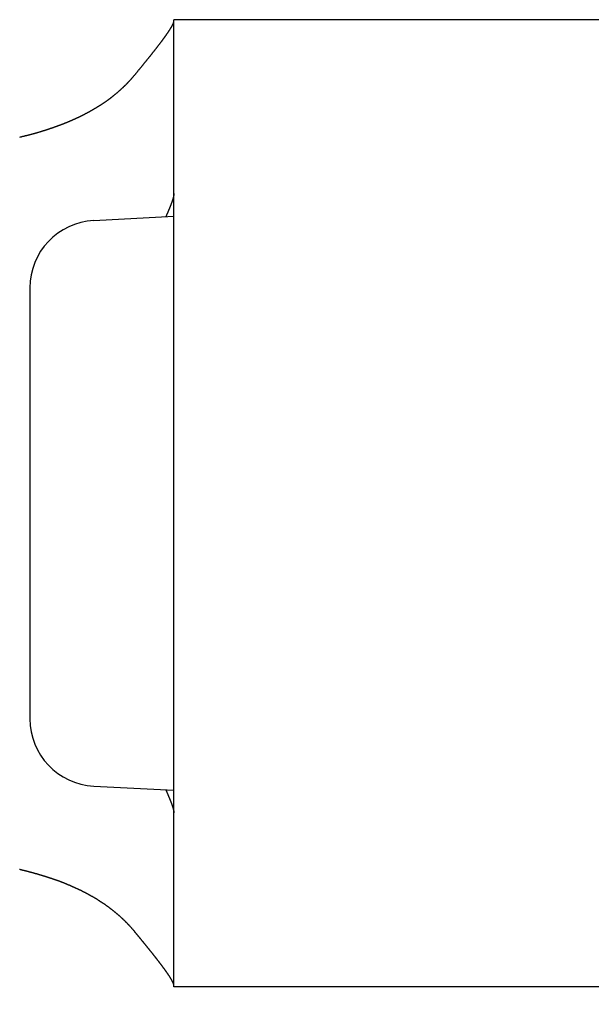
# Model space of a CAD drawing. Extents: x -810 to 2831, y -1991 to 3368.
# Drawn here: x 660 to 673, y 638 to 660 of the extents above; entities that cross this region are included whole.
import ezdxf

# ---------------------------------------------------------------- set-up
doc = ezdxf.new("R2010")
doc.units = 0
doc.header["$LTSCALE"] = 20
doc.header["$PDMODE"] = 1
doc.header["$PDSIZE"] = -2
doc.layers.get('0').update_dxf_attribs({"linetype": 'CONTINUOUS'})
doc.layers.get('DEFPOINTS').update_dxf_attribs({"linetype": 'CONTINUOUS'})
doc.layers.add('H7V', color=7, linetype='CONTINUOUS')
doc.styles.add('_______', font='txt', dxfattribs={"bigfont": 'ＭＳ ゴシック'})
doc.dimstyles.new('HIBINO', dxfattribs={"dimtxt": 64.988281, "dimasz": 50.012451, "dimexe": 40, "dimexo": 40, "dimgap": 10, "dimtad": 1, "dimblk": 'VW_EMPTYARROW', "dimblk1": 'VW_EMPTYARROW', "dimblk2": 'VW_EMPTYARROW', "dimcen": 0, "dimazin": 3, "dimtfac": 1, "dimtix": 1, "dimtmove": 0, "dimatfit": 3})

# ---------------------------------------------------------------- blocks, each defined once
blk = doc.blocks.new('VW_EMPTYARROW')
at = {"color": 0, "linetype": 'BYBLOCK'}
blk.add_line((0, 0), (-1, 0), dxfattribs=at)
at = {"color": 0, "linetype": 'CONTINUOUS', "flags": 128}
blk.add_lwpolyline([(-1, 0.26795), (0, 0), (-1, -0.26795)], dxfattribs=at)
blk = doc.blocks.new('*D18')
at = {"layer": 'DEFPOINTS', "color": 0}
for p in [(766.259, 649.328), (826.259, 649.328), (826.259, 545.48)]:
    blk.add_point(p, dxfattribs=at)
at = {"layer": 'H7V', "color": 0, "linetype": 'CONTINUOUS'}
for p, q in [((766.259, 609.328), (766.259, 505.48)), ((826.259, 609.328), (826.259, 505.48)), ((766.259, 545.48), (569.678, 545.48)), ((716.247, 545.48), (666.234, 545.48)), ((766.259, 545.48), (826.259, 545.48)), ((876.272, 545.48), (926.284, 545.48))]:
    blk.add_line(p, q, dxfattribs=at)
at = {"layer": 'H7V', "color": 0, "xscale": 50.012451171875, "yscale": 50.012451171875, "zscale": 50.012451171875}
blk.add_blockref('VW_EMPTYARROW', (766.259, 545.48), dxfattribs=at)
at = {"layer": 'H7V', "color": 0, "xscale": 50.012451171875, "yscale": 50.012451171875, "zscale": 50.012451171875, "rotation": 180}
blk.add_blockref('VW_EMPTYARROW', (826.259, 545.48), dxfattribs=at)
at = {"layer": 'H7V', "color": 0, "style": '_______'}
blk.add_text('60', height=64.9883, dxfattribs=at).set_placement((575.064, 555.48))

msp = doc.modelspace()

# ---------------------------------------------------------------- linework, layer by layer
at = {"layer": 'H7V', "color": 7, "linetype": 'CONTINUOUS'}
for p, q in [((692.559, 660.078), (663.259, 660.078)), ((663.259, 649.328), (663.259, 660.078)), ((661.481, 655.614), (663.259, 655.708)), ((660.059, 654.116), (660.059, 644.54)), ((663.259, 638.578), (663.259, 649.328)), ((661.481, 643.042), (663.259, 642.949)), ((692.559, 638.578), (663.259, 638.578))]:
    msp.add_line(p, q, dxfattribs=at)
at = {"layer": 'H7V', "color": 7, "linetype": 'CONTINUOUS', "flags": 128}
for points in [[(662.378, 658.839), (662.385, 658.847), (662.391, 658.855), (662.397, 658.862), (662.404, 658.87), (662.41, 658.877), (662.416, 658.885), (662.423, 658.893), (662.429, 658.9), (662.435, 658.908), (662.441, 658.915), (662.448, 658.923), (662.454, 658.93), (662.46, 658.938), (662.466, 658.945), (662.472, 658.953), (662.478, 658.96), (662.484, 658.967), (662.49, 658.975), (662.496, 658.982), (662.502, 658.989), (662.508, 658.997), (662.514, 659.004), (662.52, 659.011), (662.526, 659.018), (662.532, 659.026), (662.538, 659.033), (662.544, 659.04), (662.55, 659.047), (662.556, 659.054), (662.561, 659.061), (662.567, 659.068), (662.573, 659.075), (662.579, 659.082), (662.584, 659.089), (662.59, 659.096), (662.596, 659.103), (662.601, 659.11), (662.607, 659.117), (662.613, 659.124), (662.618, 659.131), (662.624, 659.138), (662.629, 659.145), (662.635, 659.151), (662.641, 659.158), (662.646, 659.165), (662.651, 659.172), (662.657, 659.178), (662.662, 659.185), (662.668, 659.192), (662.673, 659.198), (662.679, 659.205), (662.684, 659.212), (662.689, 659.218), (662.694, 659.225), (662.7, 659.231), (662.705, 659.238), (662.71, 659.244), (662.715, 659.251), (662.721, 659.257), (662.726, 659.264), (662.731, 659.27), (662.736, 659.277), (662.741, 659.283), (662.746, 659.289), (662.751, 659.296), (662.756, 659.302), (662.761, 659.308), (662.766, 659.314), (662.771, 659.32), (662.776, 659.327), (662.781, 659.333), (662.786, 659.339), (662.791, 659.345), (662.795, 659.351), (662.8, 659.356), (662.805, 659.362), (662.809, 659.368), (662.814, 659.374), (662.818, 659.38), (662.823, 659.385), (662.827, 659.391), (662.832, 659.397), (662.836, 659.402), (662.841, 659.408), (662.845, 659.413), (662.849, 659.419), (662.853, 659.424), (662.858, 659.429), (662.862, 659.435), (662.866, 659.44), (662.87, 659.445), (662.874, 659.45), (662.878, 659.455), (662.882, 659.46), (662.886, 659.466), (662.89, 659.471), (662.894, 659.476), (662.898, 659.48), (662.901, 659.485), (662.905, 659.49), (662.909, 659.495), (662.912, 659.5), (662.916, 659.504), (662.92, 659.509), (662.923, 659.514), (662.927, 659.518), (662.93, 659.523), (662.934, 659.527), (662.937, 659.532), (662.941, 659.536), (662.944, 659.541), (662.947, 659.545), (662.95, 659.549), (662.954, 659.553), (662.957, 659.558), (662.96, 659.562), (662.963, 659.566), (662.966, 659.57), (662.969, 659.574), (662.972, 659.578), (662.975, 659.582), (662.978, 659.586), (662.981, 659.59), (662.984, 659.594), (662.987, 659.597), (662.989, 659.601), (662.992, 659.605), (662.995, 659.608), (662.998, 659.612), (663, 659.616), (663.003, 659.619), (663.005, 659.623), (663.008, 659.626), (663.011, 659.63), (663.013, 659.633), (663.016, 659.637), (663.018, 659.64), (663.021, 659.644), (663.023, 659.647), (663.026, 659.65), (663.028, 659.654), (663.03, 659.657), (663.033, 659.66), (663.035, 659.663), (663.038, 659.667), (663.04, 659.67), (663.042, 659.673), (663.044, 659.676), (663.047, 659.679), (663.049, 659.682), (663.051, 659.685), (663.053, 659.688), (663.056, 659.691), (663.058, 659.694), (663.06, 659.697), (663.062, 659.7), (663.064, 659.703), (663.066, 659.706), (663.068, 659.709), (663.07, 659.712), (663.072, 659.715), (663.074, 659.717), (663.076, 659.72), (663.078, 659.723), (663.08, 659.726), (663.082, 659.728), (663.084, 659.731), (663.086, 659.734), (663.088, 659.736), (663.09, 659.739), (663.091, 659.741), (663.093, 659.744), (663.095, 659.747), (663.097, 659.749), (663.099, 659.751), (663.1, 659.754), (663.102, 659.756), (663.104, 659.759), (663.105, 659.761), (663.107, 659.763), (663.109, 659.766), (663.11, 659.768), (663.112, 659.77), (663.113, 659.773), (663.115, 659.775), (663.116, 659.777), (663.118, 659.779), (663.119, 659.781), (663.121, 659.783), (663.122, 659.785), (663.124, 659.788), (663.125, 659.79), (663.126, 659.792), (663.128, 659.794), (663.129, 659.796), (663.131, 659.798), (663.132, 659.8), (663.133, 659.802), (663.135, 659.804), (663.136, 659.806), (663.137, 659.808), (663.139, 659.809), (663.14, 659.811), (663.141, 659.813), (663.142, 659.815), (663.144, 659.817), (663.145, 659.819), (663.146, 659.821), (663.148, 659.823), (663.149, 659.825), (663.15, 659.827), (663.151, 659.829), (663.153, 659.831), (663.154, 659.832), (663.155, 659.834), (663.156, 659.836), (663.157, 659.838), (663.159, 659.84), (663.16, 659.842), (663.161, 659.844), (663.162, 659.845), (663.163, 659.847), (663.165, 659.849), (663.166, 659.851), (663.167, 659.853), (663.168, 659.854), (663.169, 659.856), (663.17, 659.858), (663.171, 659.86), (663.173, 659.861), (663.174, 659.863), (663.175, 659.865), (663.176, 659.867), (663.177, 659.868), (663.178, 659.87), (663.179, 659.872), (663.18, 659.874), (663.181, 659.875), (663.182, 659.877), (663.183, 659.879), (663.184, 659.88), (663.185, 659.882), (663.186, 659.884), (663.187, 659.885), (663.189, 659.887), (663.19, 659.889), (663.191, 659.89), (663.192, 659.892), (663.192, 659.894), (663.193, 659.895), (663.194, 659.897), (663.195, 659.898), (663.196, 659.9), (663.197, 659.902), (663.198, 659.903), (663.199, 659.905), (663.2, 659.906), (663.201, 659.908), (663.202, 659.909), (663.203, 659.911), (663.204, 659.913), (663.205, 659.914), (663.206, 659.916), (663.206, 659.917), (663.207, 659.919), (663.208, 659.92), (663.209, 659.922), (663.21, 659.923), (663.211, 659.925), (663.212, 659.926), (663.212, 659.928), (663.213, 659.929), (663.214, 659.931), (663.215, 659.932), (663.216, 659.933), (663.216, 659.935), (663.217, 659.936), (663.218, 659.938), (663.219, 659.939), (663.219, 659.941), (663.22, 659.942), (663.221, 659.943), (663.222, 659.945), (663.222, 659.946), (663.223, 659.948), (663.224, 659.949), (663.225, 659.95), (663.225, 659.952), (663.226, 659.953), (663.227, 659.954), (663.227, 659.956), (663.228, 659.957), (663.229, 659.958), (663.229, 659.96), (663.23, 659.961), (663.231, 659.962), (663.231, 659.963), (663.232, 659.965), (663.233, 659.966), (663.233, 659.967), (663.234, 659.969), (663.234, 659.97), (663.235, 659.971), (663.236, 659.972), (663.236, 659.974), (663.237, 659.975), (663.237, 659.976), (663.238, 659.977), (663.239, 659.978), (663.239, 659.98), (663.24, 659.981), (663.24, 659.982), (663.241, 659.983), (663.241, 659.984), (663.242, 659.985), (663.242, 659.987), (663.243, 659.988), (663.243, 659.989), (663.244, 659.99), (663.244, 659.991), (663.245, 659.992), (663.245, 659.993), (663.246, 659.994), (663.246, 659.996), (663.246, 659.997), (663.247, 659.998), (663.247, 659.999), (663.248, 660), (663.248, 660.001), (663.249, 660.002), (663.249, 660.003), (663.249, 660.004), (663.25, 660.005), (663.25, 660.006), (663.25, 660.007), (663.251, 660.008), (663.251, 660.009), (663.252, 660.01), (663.252, 660.011), (663.252, 660.012), (663.253, 660.013), (663.253, 660.014), (663.253, 660.015), (663.253, 660.016), (663.254, 660.017), (663.254, 660.018), (663.254, 660.019), (663.255, 660.02), (663.255, 660.021), (663.255, 660.022), (663.255, 660.023), (663.256, 660.023), (663.256, 660.024), (663.256, 660.025), (663.256, 660.026), (663.256, 660.027), (663.257, 660.028), (663.257, 660.029), (663.257, 660.03), (663.257, 660.03), (663.257, 660.031), (663.258, 660.032), (663.258, 660.033), (663.258, 660.034), (663.258, 660.034), (663.258, 660.035), (663.258, 660.036), (663.258, 660.037), (663.259, 660.038), (663.259, 660.038), (663.259, 660.039), (663.259, 660.04), (663.259, 660.041), (663.259, 660.041), (663.259, 660.042), (663.259, 660.043), (663.259, 660.044), (663.259, 660.044), (663.259, 660.045), (663.259, 660.046), (663.259, 660.046), (663.259, 660.047), (663.259, 660.048), (663.259, 660.048), (663.259, 660.048)], [(662.378, 658.839), (662.373, 658.833), (662.368, 658.827), (662.363, 658.821), (662.357, 658.814), (662.352, 658.808), (662.347, 658.802), (662.342, 658.796), (662.336, 658.79), (662.331, 658.784), (662.326, 658.778), (662.32, 658.771), (662.315, 658.765), (662.31, 658.759), (662.304, 658.753), (662.299, 658.747), (662.293, 658.741), (662.288, 658.735), (662.283, 658.729), (662.277, 658.723), (662.272, 658.717), (662.266, 658.711), (662.261, 658.705), (662.255, 658.7), (662.25, 658.694), (662.244, 658.688), (662.238, 658.682), (662.233, 658.676), (662.227, 658.67), (662.222, 658.664), (662.216, 658.659), (662.21, 658.653), (662.205, 658.647), (662.199, 658.641), (662.193, 658.635), (662.188, 658.63), (662.182, 658.624), (662.176, 658.618), (662.17, 658.612), (662.165, 658.607), (662.159, 658.601), (662.153, 658.595), (662.147, 658.59), (662.141, 658.584), (662.135, 658.578), (662.129, 658.573), (662.124, 658.567), (662.118, 658.562), (662.112, 658.556), (662.106, 658.551), (662.1, 658.545), (662.094, 658.539), (662.088, 658.534), (662.082, 658.528), (662.076, 658.523), (662.07, 658.517), (662.064, 658.512), (662.058, 658.507), (662.052, 658.501), (662.046, 658.496), (662.039, 658.49), (662.033, 658.485), (662.027, 658.479), (662.021, 658.474), (662.015, 658.469), (662.009, 658.463), (662.003, 658.458), (661.996, 658.453), (661.99, 658.448), (661.984, 658.442), (661.978, 658.437), (661.972, 658.432), (661.966, 658.427), (661.96, 658.422), (661.954, 658.417), (661.948, 658.412), (661.942, 658.407), (661.935, 658.402), (661.929, 658.397), (661.923, 658.392), (661.917, 658.387), (661.911, 658.382), (661.905, 658.377), (661.9, 658.373), (661.894, 658.368), (661.888, 658.363), (661.882, 658.358), (661.876, 658.354), (661.87, 658.349), (661.864, 658.344), (661.858, 658.34), (661.852, 658.335), (661.846, 658.331), (661.841, 658.326), (661.835, 658.322), (661.829, 658.317), (661.823, 658.313), (661.817, 658.309), (661.811, 658.304), (661.806, 658.3), (661.8, 658.296), (661.794, 658.291), (661.788, 658.287), (661.783, 658.283), (661.777, 658.279), (661.771, 658.275), (661.766, 658.271), (661.76, 658.267), (661.754, 658.262), (661.749, 658.258), (661.743, 658.254), (661.737, 658.251), (661.732, 658.247), (661.726, 658.243), (661.72, 658.239), (661.715, 658.235), (661.709, 658.231), (661.704, 658.227), (661.698, 658.224), (661.693, 658.22), (661.687, 658.216), (661.682, 658.213), (661.676, 658.209), (661.671, 658.205), (661.665, 658.202), (661.66, 658.198), (661.654, 658.195), (661.649, 658.191), (661.643, 658.188), (661.638, 658.184), (661.633, 658.181), (661.627, 658.178), (661.622, 658.174), (661.616, 658.171), (661.611, 658.168), (661.606, 658.164), (661.601, 658.161), (661.595, 658.158), (661.59, 658.155), (661.585, 658.151), (661.58, 658.148), (661.575, 658.145), (661.57, 658.142), (661.565, 658.139), (661.56, 658.136), (661.555, 658.133), (661.55, 658.13), (661.545, 658.127), (661.54, 658.123), (661.535, 658.12), (661.53, 658.118), (661.525, 658.115), (661.52, 658.112), (661.515, 658.109), (661.51, 658.106), (661.506, 658.103), (661.501, 658.1), (661.496, 658.097), (661.491, 658.094), (661.487, 658.092), (661.482, 658.089), (661.477, 658.086), (661.473, 658.083), (661.468, 658.081), (661.463, 658.078), (661.459, 658.075), (661.454, 658.073), (661.45, 658.07), (661.445, 658.067), (661.441, 658.065), (661.437, 658.062), (661.432, 658.06), (661.428, 658.057), (661.423, 658.055), (661.419, 658.052), (661.415, 658.05), (661.41, 658.047), (661.406, 658.045), (661.402, 658.042), (661.398, 658.04), (661.394, 658.038), (661.389, 658.035), (661.385, 658.033), (661.381, 658.031), (661.377, 658.028), (661.373, 658.026), (661.369, 658.024), (661.365, 658.022), (661.361, 658.02), (661.357, 658.017), (661.353, 658.015), (661.349, 658.013), (661.345, 658.011), (661.341, 658.009), (661.337, 658.007), (661.334, 658.005), (661.33, 658.003), (661.326, 658.001), (661.322, 657.998), (661.318, 657.996), (661.314, 657.994), (661.31, 657.992), (661.306, 657.99), (661.302, 657.988), (661.298, 657.986), (661.294, 657.984), (661.29, 657.982), (661.286, 657.98), (661.282, 657.978), (661.278, 657.976), (661.274, 657.974), (661.271, 657.972), (661.267, 657.97), (661.263, 657.968), (661.259, 657.965), (661.255, 657.963), (661.251, 657.961), (661.247, 657.959), (661.243, 657.957), (661.239, 657.955), (661.235, 657.953), (661.231, 657.951), (661.227, 657.949), (661.223, 657.947), (661.219, 657.945), (661.215, 657.943), (661.21, 657.941), (661.206, 657.939), (661.202, 657.937), (661.198, 657.935), (661.194, 657.933), (661.19, 657.931), (661.186, 657.929), (661.182, 657.927), (661.178, 657.925), (661.174, 657.923), (661.17, 657.921), (661.166, 657.919), (661.162, 657.917), (661.158, 657.915), (661.154, 657.913), (661.149, 657.911), (661.145, 657.909), (661.141, 657.907), (661.137, 657.906), (661.133, 657.904), (661.129, 657.902), (661.125, 657.9), (661.121, 657.898), (661.116, 657.896), (661.112, 657.894), (661.108, 657.892), (661.104, 657.89), (661.1, 657.888), (661.096, 657.886), (661.092, 657.884), (661.087, 657.882), (661.083, 657.88), (661.079, 657.878), (661.075, 657.876), (661.071, 657.875), (661.067, 657.873), (661.062, 657.871), (661.058, 657.869), (661.054, 657.867), (661.05, 657.865), (661.046, 657.863), (661.041, 657.861), (661.037, 657.859), (661.033, 657.857), (661.029, 657.856), (661.024, 657.854), (661.02, 657.852), (661.016, 657.85), (661.012, 657.848), (661.007, 657.846), (661.003, 657.844), (660.999, 657.842), (660.995, 657.841), (660.99, 657.839), (660.986, 657.837), (660.982, 657.835), (660.978, 657.833), (660.973, 657.831), (660.969, 657.829), (660.965, 657.827), (660.96, 657.826), (660.956, 657.824), (660.952, 657.822), (660.947, 657.82), (660.943, 657.818), (660.939, 657.816), (660.934, 657.815), (660.93, 657.813), (660.926, 657.811), (660.921, 657.809), (660.917, 657.807), (660.913, 657.806), (660.908, 657.804), (660.904, 657.802), (660.9, 657.8), (660.895, 657.798), (660.891, 657.796), (660.887, 657.795), (660.882, 657.793), (660.878, 657.791), (660.873, 657.789), (660.869, 657.787), (660.865, 657.786), (660.86, 657.784), (660.856, 657.782), (660.851, 657.78), (660.847, 657.779), (660.843, 657.777), (660.838, 657.775), (660.834, 657.773), (660.829, 657.771), (660.825, 657.77), (660.82, 657.768), (660.816, 657.766), (660.812, 657.764), (660.807, 657.763), (660.803, 657.761), (660.798, 657.759), (660.793, 657.757), (660.789, 657.756), (660.784, 657.754), (660.779, 657.752), (660.775, 657.75), (660.77, 657.748), (660.765, 657.746), (660.76, 657.745), (660.755, 657.743), (660.75, 657.741), (660.745, 657.739), (660.74, 657.737), (660.735, 657.735), (660.73, 657.733), (660.725, 657.731), (660.72, 657.729), (660.714, 657.727), (660.709, 657.725), (660.704, 657.723), (660.698, 657.722), (660.693, 657.72), (660.688, 657.718), (660.682, 657.716), (660.677, 657.714), (660.671, 657.712), (660.665, 657.709), (660.66, 657.707), (660.654, 657.705), (660.648, 657.703), (660.643, 657.701), (660.637, 657.699), (660.631, 657.697), (660.625, 657.695), (660.619, 657.693), (660.613, 657.691), (660.607, 657.689), (660.601, 657.687), (660.595, 657.684), (660.589, 657.682), (660.583, 657.68), (660.577, 657.678), (660.57, 657.676), (660.564, 657.674), (660.558, 657.671), (660.552, 657.669), (660.545, 657.667), (660.539, 657.665), (660.532, 657.663), (660.526, 657.66), (660.519, 657.658), (660.513, 657.656), (660.506, 657.653), (660.499, 657.651), (660.493, 657.649), (660.486, 657.647), (660.479, 657.644), (660.472, 657.642), (660.465, 657.64), (660.458, 657.637), (660.451, 657.635), (660.444, 657.633), (660.437, 657.63), (660.43, 657.628), (660.423, 657.626), (660.416, 657.623), (660.409, 657.621), (660.401, 657.618), (660.394, 657.616), (660.387, 657.614), (660.379, 657.611), (660.372, 657.609), (660.364, 657.607), (660.357, 657.604), (660.349, 657.602), (660.341, 657.599), (660.334, 657.597), (660.326, 657.595), (660.318, 657.592), (660.31, 657.59), (660.302, 657.587), (660.294, 657.585), (660.286, 657.583), (660.278, 657.58), (660.27, 657.578), (660.262, 657.575), (660.253, 657.573), (660.245, 657.571), (660.237, 657.568), (660.228, 657.566), (660.22, 657.563), (660.211, 657.561), (660.203, 657.558), (660.194, 657.556), (660.186, 657.554), (660.177, 657.551), (660.168, 657.549), (660.159, 657.546), (660.151, 657.544), (660.142, 657.542), (660.133, 657.539), (660.124, 657.537), (660.115, 657.534), (660.106, 657.532), (660.097, 657.529), (660.087, 657.527), (660.078, 657.524), (660.069, 657.522), (660.06, 657.52), (660.05, 657.517), (660.041, 657.515), (660.031, 657.512), (660.022, 657.51), (660.012, 657.507), (660.002, 657.505), (659.993, 657.502), (659.983, 657.5), (659.973, 657.497), (659.963, 657.495), (659.954, 657.493), (659.944, 657.49), (659.934, 657.488), (659.924, 657.485), (659.914, 657.483), (659.903, 657.48), (659.893, 657.478), (659.883, 657.475), (659.873, 657.473), (659.863, 657.47), (659.852, 657.468), (659.842, 657.465), (659.832, 657.463)], [(663.259, 656.211), (663.259, 656.21), (663.259, 656.209), (663.259, 656.208), (663.259, 656.206), (663.259, 656.205), (663.259, 656.204), (663.259, 656.203), (663.259, 656.201), (663.259, 656.2), (663.259, 656.199), (663.259, 656.197), (663.259, 656.196), (663.259, 656.195), (663.258, 656.193), (663.258, 656.192), (663.258, 656.19), (663.258, 656.189), (663.258, 656.188), (663.258, 656.186), (663.257, 656.185), (663.257, 656.183), (663.257, 656.182), (663.257, 656.18), (663.257, 656.179), (663.256, 656.177), (663.256, 656.176), (663.256, 656.174), (663.256, 656.173), (663.255, 656.171), (663.255, 656.169), (663.255, 656.168), (663.254, 656.166), (663.254, 656.164), (663.254, 656.163), (663.254, 656.161), (663.253, 656.159), (663.253, 656.158), (663.252, 656.156), (663.252, 656.154), (663.252, 656.153), (663.251, 656.151), (663.251, 656.149), (663.251, 656.147), (663.25, 656.145), (663.25, 656.144), (663.249, 656.142), (663.249, 656.14), (663.248, 656.138), (663.248, 656.136), (663.247, 656.134), (663.247, 656.133), (663.246, 656.131), (663.246, 656.129), (663.245, 656.127), (663.245, 656.125), (663.244, 656.123), (663.244, 656.121), (663.243, 656.119), (663.243, 656.117), (663.242, 656.115), (663.242, 656.113), (663.241, 656.111), (663.24, 656.109), (663.24, 656.107), (663.239, 656.105), (663.239, 656.102), (663.238, 656.1), (663.237, 656.098), (663.237, 656.096), (663.236, 656.094), (663.235, 656.092), (663.235, 656.09), (663.234, 656.088), (663.233, 656.086), (663.233, 656.084), (663.232, 656.081), (663.231, 656.079), (663.231, 656.077), (663.23, 656.075), (663.229, 656.073), (663.229, 656.071), (663.228, 656.069), (663.227, 656.067), (663.227, 656.065), (663.226, 656.062), (663.225, 656.06), (663.225, 656.058), (663.224, 656.056), (663.223, 656.054), (663.222, 656.052), (663.222, 656.05), (663.221, 656.048), (663.22, 656.045), (663.22, 656.043), (663.219, 656.041), (663.218, 656.039), (663.217, 656.037), (663.217, 656.035), (663.216, 656.033), (663.215, 656.03), (663.214, 656.028), (663.214, 656.026), (663.213, 656.024), (663.212, 656.022), (663.211, 656.02), (663.21, 656.017), (663.21, 656.015), (663.209, 656.013), (663.208, 656.011), (663.207, 656.009), (663.207, 656.007), (663.206, 656.004), (663.205, 656.002), (663.204, 656), (663.203, 655.998), (663.202, 655.996), (663.202, 655.993), (663.201, 655.991), (663.2, 655.989), (663.199, 655.987), (663.198, 655.985), (663.197, 655.982), (663.197, 655.98), (663.196, 655.978), (663.195, 655.976), (663.194, 655.974), (663.193, 655.971), (663.192, 655.969), (663.191, 655.967), (663.191, 655.965), (663.19, 655.963), (663.189, 655.96), (663.188, 655.958), (663.187, 655.956), (663.186, 655.954), (663.185, 655.952), (663.185, 655.95), (663.184, 655.948), (663.183, 655.945), (663.182, 655.943), (663.181, 655.941), (663.18, 655.939), (663.179, 655.937), (663.179, 655.935), (663.178, 655.933), (663.177, 655.931), (663.176, 655.929), (663.175, 655.927), (663.175, 655.925), (663.174, 655.923), (663.173, 655.921), (663.172, 655.919), (663.171, 655.917), (663.17, 655.915), (663.17, 655.913), (663.169, 655.911), (663.168, 655.909), (663.167, 655.907), (663.166, 655.905), (663.166, 655.903), (663.165, 655.901), (663.164, 655.899), (663.163, 655.897), (663.162, 655.895), (663.162, 655.893), (663.161, 655.891), (663.16, 655.889), (663.159, 655.887), (663.159, 655.885), (663.158, 655.884), (663.157, 655.882), (663.156, 655.88), (663.156, 655.878), (663.155, 655.876), (663.154, 655.874), (663.153, 655.873), (663.153, 655.871), (663.152, 655.869), (663.151, 655.867), (663.15, 655.865), (663.15, 655.864), (663.149, 655.862), (663.148, 655.86), (663.147, 655.858), (663.147, 655.856), (663.146, 655.855), (663.145, 655.853), (663.144, 655.851), (663.144, 655.85), (663.143, 655.848), (663.142, 655.846), (663.142, 655.844), (663.141, 655.843), (663.14, 655.841), (663.139, 655.839), (663.139, 655.838), (663.138, 655.836), (663.137, 655.835), (663.137, 655.833), (663.136, 655.831), (663.135, 655.83), (663.135, 655.828), (663.134, 655.826), (663.133, 655.825), (663.133, 655.823), (663.132, 655.822), (663.131, 655.82), (663.131, 655.819), (663.13, 655.817), (663.129, 655.816), (663.129, 655.814), (663.128, 655.813), (663.127, 655.811), (663.127, 655.81), (663.126, 655.808), (663.125, 655.807), (663.125, 655.805), (663.124, 655.804), (663.124, 655.802), (663.123, 655.801), (663.122, 655.8), (663.122, 655.798), (663.121, 655.797), (663.121, 655.795), (663.12, 655.794), (663.119, 655.793), (663.119, 655.791), (663.118, 655.79), (663.118, 655.789), (663.117, 655.787), (663.117, 655.786), (663.116, 655.785), (663.115, 655.783), (663.115, 655.782), (663.114, 655.781), (663.114, 655.779), (663.113, 655.778), (663.113, 655.777), (663.112, 655.776), (663.112, 655.774), (663.111, 655.773), (663.111, 655.772), (663.11, 655.771), (663.109, 655.77), (663.109, 655.768), (663.108, 655.767), (663.108, 655.766), (663.107, 655.765), (663.107, 655.764), (663.106, 655.763), (663.106, 655.762), (663.105, 655.76), (663.105, 655.759), (663.105, 655.758), (663.104, 655.757), (663.104, 655.756), (663.103, 655.755), (663.103, 655.754), (663.102, 655.753), (663.102, 655.752), (663.101, 655.751), (663.101, 655.75), (663.1, 655.749), (663.1, 655.748), (663.1, 655.747), (663.099, 655.746), (663.099, 655.745), (663.098, 655.744), (663.098, 655.743), (663.097, 655.742), (663.097, 655.741), (663.097, 655.741), (663.096, 655.74), (663.096, 655.739), (663.096, 655.738), (663.095, 655.737), (663.095, 655.736), (663.095, 655.736), (663.094, 655.735), (663.094, 655.734), (663.093, 655.733), (663.093, 655.733), (663.093, 655.732), (663.093, 655.731), (663.092, 655.73), (663.092, 655.73), (663.092, 655.729), (663.091, 655.728), (663.091, 655.728), (663.091, 655.727), (663.09, 655.726), (663.09, 655.726), (663.09, 655.725), (663.09, 655.725), (663.089, 655.724), (663.089, 655.723), (663.089, 655.723), (663.089, 655.722), (663.088, 655.722), (663.088, 655.721), (663.088, 655.721), (663.088, 655.72), (663.088, 655.72), (663.087, 655.719), (663.087, 655.719), (663.087, 655.719), (663.087, 655.718), (663.087, 655.718), (663.086, 655.717), (663.086, 655.717), (663.086, 655.717), (663.086, 655.716), (663.086, 655.716), (663.086, 655.716), (663.086, 655.715), (663.085, 655.715), (663.085, 655.715), (663.085, 655.714), (663.085, 655.714), (663.085, 655.714), (663.085, 655.714), (663.085, 655.713), (663.085, 655.713), (663.084, 655.713), (663.084, 655.713), (663.084, 655.712), (663.084, 655.712), (663.084, 655.712), (663.084, 655.712), (663.084, 655.711), (663.084, 655.711), (663.084, 655.711), (663.084, 655.711), (663.083, 655.71), (663.083, 655.71), (663.083, 655.71), (663.083, 655.71), (663.083, 655.709), (663.083, 655.709), (663.083, 655.709), (663.083, 655.709), (663.083, 655.708), (663.082, 655.708), (663.082, 655.708), (663.082, 655.708), (663.082, 655.707), (663.082, 655.707), (663.082, 655.707), (663.082, 655.707), (663.082, 655.707), (663.082, 655.706), (663.081, 655.706), (663.081, 655.706), (663.081, 655.706), (663.081, 655.705), (663.081, 655.705), (663.081, 655.705), (663.081, 655.705), (663.081, 655.704), (663.081, 655.704), (663.08, 655.704), (663.08, 655.704), (663.08, 655.703), (663.08, 655.703), (663.08, 655.703), (663.08, 655.703), (663.08, 655.702), (663.08, 655.702), (663.08, 655.702), (663.079, 655.702), (663.079, 655.701), (663.079, 655.701), (663.079, 655.701), (663.079, 655.701), (663.079, 655.7), (663.079, 655.7), (663.079, 655.7), (663.079, 655.7), (663.078, 655.699), (663.078, 655.699), (663.078, 655.699), (663.078, 655.699), (663.078, 655.698), (663.078, 655.698), (663.078, 655.698)], [(663.078, 642.958), (663.079, 642.956), (663.08, 642.954), (663.081, 642.952), (663.082, 642.949), (663.083, 642.947), (663.084, 642.945), (663.085, 642.943), (663.086, 642.941), (663.087, 642.939), (663.088, 642.937), (663.088, 642.934), (663.089, 642.932), (663.09, 642.93), (663.091, 642.928), (663.092, 642.926), (663.093, 642.924), (663.094, 642.922), (663.095, 642.919), (663.096, 642.917), (663.097, 642.915), (663.098, 642.913), (663.099, 642.911), (663.1, 642.909), (663.101, 642.907), (663.101, 642.905), (663.102, 642.903), (663.103, 642.901), (663.104, 642.899), (663.105, 642.896), (663.106, 642.894), (663.107, 642.892), (663.108, 642.89), (663.109, 642.888), (663.11, 642.886), (663.111, 642.884), (663.111, 642.882), (663.112, 642.88), (663.113, 642.878), (663.114, 642.876), (663.115, 642.874), (663.116, 642.872), (663.117, 642.87), (663.118, 642.868), (663.118, 642.866), (663.119, 642.864), (663.12, 642.862), (663.121, 642.86), (663.122, 642.858), (663.123, 642.856), (663.124, 642.854), (663.124, 642.852), (663.125, 642.85), (663.126, 642.848), (663.127, 642.846), (663.128, 642.844), (663.129, 642.842), (663.129, 642.84), (663.13, 642.838), (663.131, 642.836), (663.132, 642.834), (663.133, 642.832), (663.134, 642.83), (663.134, 642.828), (663.135, 642.827), (663.136, 642.825), (663.137, 642.823), (663.138, 642.821), (663.139, 642.819), (663.139, 642.817), (663.14, 642.815), (663.141, 642.813), (663.142, 642.811), (663.143, 642.809), (663.143, 642.808), (663.144, 642.806), (663.145, 642.804), (663.146, 642.802), (663.146, 642.8), (663.147, 642.798), (663.148, 642.796), (663.149, 642.795), (663.15, 642.793), (663.15, 642.791), (663.151, 642.789), (663.152, 642.787), (663.153, 642.786), (663.153, 642.784), (663.154, 642.782), (663.155, 642.78), (663.156, 642.778), (663.156, 642.777), (663.157, 642.775), (663.158, 642.773), (663.158, 642.771), (663.159, 642.77), (663.16, 642.768), (663.161, 642.766), (663.161, 642.764), (663.162, 642.763), (663.163, 642.761), (663.163, 642.759), (663.164, 642.757), (663.165, 642.756), (663.166, 642.754), (663.166, 642.752), (663.167, 642.751), (663.168, 642.749), (663.168, 642.747), (663.169, 642.746), (663.17, 642.744), (663.17, 642.742), (663.171, 642.741), (663.172, 642.739), (663.172, 642.737), (663.173, 642.736), (663.174, 642.734), (663.174, 642.732), (663.175, 642.731), (663.176, 642.729), (663.176, 642.727), (663.177, 642.726), (663.178, 642.724), (663.178, 642.723), (663.179, 642.721), (663.179, 642.719), (663.18, 642.718), (663.181, 642.716), (663.181, 642.715), (663.182, 642.713), (663.183, 642.712), (663.183, 642.71), (663.184, 642.709), (663.184, 642.707), (663.185, 642.705), (663.186, 642.704), (663.186, 642.702), (663.187, 642.701), (663.187, 642.699), (663.188, 642.698), (663.189, 642.696), (663.189, 642.695), (663.19, 642.693), (663.19, 642.692), (663.191, 642.69), (663.191, 642.689), (663.192, 642.687), (663.193, 642.686), (663.193, 642.684), (663.194, 642.683), (663.194, 642.681), (663.195, 642.68), (663.195, 642.679), (663.196, 642.677), (663.197, 642.676), (663.197, 642.674), (663.198, 642.673), (663.198, 642.671), (663.199, 642.67), (663.199, 642.669), (663.2, 642.667), (663.2, 642.666), (663.201, 642.664), (663.201, 642.663), (663.202, 642.661), (663.202, 642.66), (663.203, 642.659), (663.203, 642.657), (663.204, 642.656), (663.204, 642.655), (663.205, 642.653), (663.205, 642.652), (663.206, 642.65), (663.206, 642.649), (663.207, 642.648), (663.207, 642.646), (663.208, 642.645), (663.208, 642.644), (663.209, 642.642), (663.209, 642.641), (663.21, 642.64), (663.21, 642.638), (663.211, 642.637), (663.211, 642.636), (663.212, 642.635), (663.212, 642.633), (663.213, 642.632), (663.213, 642.631), (663.214, 642.629), (663.214, 642.628), (663.215, 642.627), (663.215, 642.626), (663.215, 642.624), (663.216, 642.623), (663.216, 642.622), (663.217, 642.621), (663.217, 642.619), (663.218, 642.618), (663.218, 642.617), (663.219, 642.616), (663.219, 642.614), (663.219, 642.613), (663.22, 642.612), (663.22, 642.611), (663.221, 642.609), (663.221, 642.608), (663.221, 642.607), (663.222, 642.606), (663.222, 642.605), (663.223, 642.603), (663.223, 642.602), (663.224, 642.601), (663.224, 642.6), (663.224, 642.599), (663.225, 642.597), (663.225, 642.596), (663.226, 642.595), (663.226, 642.594), (663.226, 642.593), (663.227, 642.591), (663.227, 642.59), (663.227, 642.589), (663.228, 642.588), (663.228, 642.587), (663.229, 642.586), (663.229, 642.585), (663.229, 642.583), (663.23, 642.582), (663.23, 642.581), (663.23, 642.58), (663.231, 642.579), (663.231, 642.578), (663.232, 642.577), (663.232, 642.575), (663.232, 642.574), (663.233, 642.573), (663.233, 642.572), (663.233, 642.571), (663.234, 642.57), (663.234, 642.569), (663.234, 642.568), (663.235, 642.567), (663.235, 642.565), (663.235, 642.564), (663.236, 642.563), (663.236, 642.562), (663.236, 642.561), (663.237, 642.56), (663.237, 642.559), (663.237, 642.558), (663.238, 642.557), (663.238, 642.556), (663.238, 642.555), (663.239, 642.554), (663.239, 642.553), (663.239, 642.551), (663.24, 642.55), (663.24, 642.549), (663.24, 642.548), (663.24, 642.547), (663.241, 642.546), (663.241, 642.545), (663.241, 642.544), (663.242, 642.543), (663.242, 642.542), (663.242, 642.541), (663.242, 642.54), (663.243, 642.539), (663.243, 642.538), (663.243, 642.537), (663.244, 642.536), (663.244, 642.535), (663.244, 642.534), (663.244, 642.533), (663.245, 642.532), (663.245, 642.531), (663.245, 642.53), (663.245, 642.529), (663.246, 642.528), (663.246, 642.527), (663.246, 642.526), (663.246, 642.525), (663.247, 642.524), (663.247, 642.523), (663.247, 642.522), (663.247, 642.522), (663.248, 642.521), (663.248, 642.52), (663.248, 642.519), (663.248, 642.518), (663.249, 642.517), (663.249, 642.516), (663.249, 642.515), (663.249, 642.514), (663.249, 642.513), (663.25, 642.512), (663.25, 642.511), (663.25, 642.51), (663.25, 642.51), (663.251, 642.509), (663.251, 642.508), (663.251, 642.507), (663.251, 642.506), (663.251, 642.505), (663.252, 642.504), (663.252, 642.503), (663.252, 642.502), (663.252, 642.502), (663.252, 642.501), (663.252, 642.5), (663.253, 642.499), (663.253, 642.498), (663.253, 642.497), (663.253, 642.496), (663.253, 642.496), (663.254, 642.495), (663.254, 642.494), (663.254, 642.493), (663.254, 642.492), (663.254, 642.491), (663.254, 642.491), (663.254, 642.49), (663.255, 642.489), (663.255, 642.488), (663.255, 642.487), (663.255, 642.486), (663.255, 642.486), (663.255, 642.485), (663.256, 642.484), (663.256, 642.483), (663.256, 642.482), (663.256, 642.482), (663.256, 642.481), (663.256, 642.48), (663.256, 642.479), (663.256, 642.479), (663.257, 642.478), (663.257, 642.477), (663.257, 642.476), (663.257, 642.475), (663.257, 642.475), (663.257, 642.474), (663.257, 642.473), (663.257, 642.472), (663.257, 642.472), (663.258, 642.471), (663.258, 642.47), (663.258, 642.47), (663.258, 642.469), (663.258, 642.468), (663.258, 642.467), (663.258, 642.467), (663.258, 642.466), (663.258, 642.465), (663.258, 642.465), (663.258, 642.464), (663.258, 642.463), (663.258, 642.462), (663.259, 642.462), (663.259, 642.461), (663.259, 642.46), (663.259, 642.46), (663.259, 642.459), (663.259, 642.458), (663.259, 642.458), (663.259, 642.457), (663.259, 642.456), (663.259, 642.456), (663.259, 642.455), (663.259, 642.454), (663.259, 642.454), (663.259, 642.453), (663.259, 642.452), (663.259, 642.452), (663.259, 642.451), (663.259, 642.451), (663.259, 642.45), (663.259, 642.449), (663.259, 642.449), (663.259, 642.448), (663.259, 642.448), (663.259, 642.447), (663.259, 642.446), (663.259, 642.446), (663.259, 642.445), (663.259, 642.445)], [(659.831, 641.194), (659.836, 641.192), (659.841, 641.191), (659.846, 641.19), (659.852, 641.189), (659.857, 641.187), (659.862, 641.186), (659.867, 641.185), (659.872, 641.184), (659.877, 641.182), (659.882, 641.181), (659.888, 641.18), (659.893, 641.179), (659.898, 641.177), (659.903, 641.176), (659.908, 641.175), (659.913, 641.174), (659.918, 641.172), (659.923, 641.171), (659.929, 641.17), (659.934, 641.169), (659.939, 641.167), (659.944, 641.166), (659.949, 641.165), (659.954, 641.163), (659.959, 641.162), (659.964, 641.161), (659.969, 641.16), (659.974, 641.158), (659.98, 641.157), (659.985, 641.156), (659.99, 641.154), (659.995, 641.153), (660, 641.152), (660.005, 641.15), (660.01, 641.149), (660.015, 641.148), (660.02, 641.146), (660.025, 641.145), (660.03, 641.144), (660.035, 641.143), (660.04, 641.141), (660.045, 641.14), (660.05, 641.139), (660.055, 641.137), (660.06, 641.136), (660.066, 641.135), (660.071, 641.133), (660.076, 641.132), (660.081, 641.13), (660.086, 641.129), (660.091, 641.128), (660.096, 641.126), (660.101, 641.125), (660.106, 641.124), (660.111, 641.122), (660.116, 641.121), (660.121, 641.12), (660.126, 641.118), (660.131, 641.117), (660.136, 641.115), (660.141, 641.114), (660.146, 641.113), (660.151, 641.111), (660.156, 641.11), (660.161, 641.109), (660.166, 641.107), (660.171, 641.106), (660.176, 641.104), (660.18, 641.103), (660.185, 641.102), (660.19, 641.1), (660.195, 641.099), (660.2, 641.097), (660.205, 641.096), (660.21, 641.095), (660.215, 641.093), (660.22, 641.092), (660.225, 641.09), (660.23, 641.089), (660.235, 641.087), (660.24, 641.086), (660.246, 641.084), (660.251, 641.083), (660.256, 641.081), (660.261, 641.08), (660.267, 641.078), (660.272, 641.076), (660.277, 641.075), (660.283, 641.073), (660.288, 641.072), (660.294, 641.07), (660.299, 641.068), (660.305, 641.067), (660.31, 641.065), (660.316, 641.063), (660.321, 641.062), (660.327, 641.06), (660.333, 641.058), (660.338, 641.056), (660.344, 641.054), (660.35, 641.053), (660.356, 641.051), (660.361, 641.049), (660.367, 641.047), (660.373, 641.045), (660.379, 641.044), (660.385, 641.042), (660.391, 641.04), (660.397, 641.038), (660.403, 641.036), (660.409, 641.034), (660.415, 641.032), (660.422, 641.03), (660.428, 641.028), (660.434, 641.026), (660.44, 641.024), (660.447, 641.022), (660.453, 641.02), (660.459, 641.018), (660.466, 641.016), (660.472, 641.014), (660.479, 641.012), (660.485, 641.009), (660.492, 641.007), (660.498, 641.005), (660.505, 641.003), (660.511, 641.001), (660.518, 640.999), (660.525, 640.996), (660.531, 640.994), (660.538, 640.992), (660.545, 640.99), (660.552, 640.987), (660.559, 640.985), (660.565, 640.983), (660.572, 640.981), (660.579, 640.978), (660.586, 640.976), (660.593, 640.974), (660.6, 640.971), (660.607, 640.969), (660.614, 640.966), (660.621, 640.964), (660.629, 640.961), (660.636, 640.959), (660.643, 640.956), (660.65, 640.954), (660.657, 640.951), (660.664, 640.949), (660.672, 640.946), (660.679, 640.944), (660.686, 640.941), (660.693, 640.938), (660.701, 640.936), (660.708, 640.933), (660.715, 640.93), (660.723, 640.927), (660.73, 640.925), (660.738, 640.922), (660.745, 640.919), (660.752, 640.916), (660.76, 640.913), (660.767, 640.91), (660.775, 640.907), (660.782, 640.905), (660.79, 640.902), (660.798, 640.899), (660.805, 640.896), (660.813, 640.893), (660.82, 640.889), (660.828, 640.886), (660.836, 640.883), (660.843, 640.88), (660.851, 640.877), (660.859, 640.874), (660.867, 640.871), (660.874, 640.867), (660.882, 640.864), (660.89, 640.861), (660.898, 640.858), (660.906, 640.854), (660.913, 640.851), (660.921, 640.848), (660.929, 640.844), (660.937, 640.841), (660.945, 640.838), (660.953, 640.834), (660.961, 640.831), (660.969, 640.827), (660.977, 640.824), (660.985, 640.82), (660.993, 640.817), (661.001, 640.813), (661.009, 640.809), (661.017, 640.806), (661.026, 640.802), (661.034, 640.799), (661.042, 640.795), (661.05, 640.791), (661.058, 640.787), (661.067, 640.784), (661.075, 640.78), (661.083, 640.776), (661.091, 640.772), (661.1, 640.768), (661.108, 640.765), (661.116, 640.761), (661.124, 640.757), (661.132, 640.753), (661.141, 640.749), (661.149, 640.745), (661.157, 640.741), (661.165, 640.737), (661.173, 640.734), (661.181, 640.73), (661.189, 640.726), (661.197, 640.722), (661.206, 640.718), (661.214, 640.714), (661.222, 640.71), (661.23, 640.706), (661.238, 640.702), (661.246, 640.698), (661.253, 640.694), (661.261, 640.689), (661.269, 640.685), (661.277, 640.681), (661.285, 640.677), (661.293, 640.673), (661.301, 640.669), (661.309, 640.665), (661.317, 640.661), (661.324, 640.657), (661.332, 640.652), (661.34, 640.648), (661.348, 640.644), (661.355, 640.64), (661.363, 640.636), (661.371, 640.631), (661.379, 640.627), (661.386, 640.623), (661.394, 640.619), (661.402, 640.614), (661.409, 640.61), (661.417, 640.606), (661.424, 640.601), (661.432, 640.597), (661.44, 640.593), (661.447, 640.588), (661.455, 640.584), (661.462, 640.58), (661.47, 640.575), (661.477, 640.571), (661.485, 640.566), (661.492, 640.562), (661.5, 640.558), (661.507, 640.553), (661.514, 640.549), (661.522, 640.544), (661.529, 640.54), (661.537, 640.535), (661.544, 640.531), (661.551, 640.526), (661.559, 640.522), (661.566, 640.517), (661.573, 640.513), (661.58, 640.508), (661.588, 640.504), (661.595, 640.499), (661.602, 640.494), (661.609, 640.49), (661.616, 640.485), (661.624, 640.48), (661.631, 640.476), (661.638, 640.471), (661.645, 640.466), (661.652, 640.462), (661.659, 640.457), (661.666, 640.452), (661.673, 640.448), (661.68, 640.443), (661.687, 640.438), (661.694, 640.433), (661.701, 640.429), (661.708, 640.424), (661.715, 640.419), (661.722, 640.414), (661.729, 640.409), (661.736, 640.405), (661.743, 640.4), (661.75, 640.395), (661.757, 640.39), (661.764, 640.385), (661.771, 640.38), (661.777, 640.375), (661.784, 640.37), (661.791, 640.365), (661.798, 640.36), (661.805, 640.355), (661.811, 640.35), (661.818, 640.345), (661.825, 640.34), (661.831, 640.335), (661.838, 640.33), (661.845, 640.325), (661.851, 640.32), (661.858, 640.315), (661.865, 640.31), (661.871, 640.305), (661.878, 640.3), (661.884, 640.295), (661.891, 640.289), (661.898, 640.284), (661.904, 640.279), (661.911, 640.274), (661.917, 640.269), (661.924, 640.264), (661.93, 640.258), (661.936, 640.253), (661.943, 640.248), (661.949, 640.243), (661.956, 640.237), (661.962, 640.232), (661.968, 640.227), (661.975, 640.221), (661.981, 640.216), (661.987, 640.211), (661.994, 640.205), (662, 640.2), (662.006, 640.195), (662.013, 640.189), (662.019, 640.184), (662.025, 640.178), (662.031, 640.173), (662.037, 640.168), (662.044, 640.162), (662.05, 640.157), (662.056, 640.151), (662.062, 640.146), (662.068, 640.14), (662.074, 640.135), (662.08, 640.129), (662.086, 640.124), (662.092, 640.118), (662.098, 640.112), (662.104, 640.107), (662.11, 640.101), (662.116, 640.096), (662.122, 640.09), (662.128, 640.084), (662.134, 640.079), (662.14, 640.073), (662.146, 640.067), (662.152, 640.062), (662.158, 640.056), (662.164, 640.05), (662.169, 640.044), (662.175, 640.039), (662.181, 640.033), (662.187, 640.027), (662.193, 640.021), (662.198, 640.016), (662.204, 640.01), (662.21, 640.004), (662.215, 639.998), (662.221, 639.992), (662.227, 639.986), (662.232, 639.981), (662.238, 639.975), (662.244, 639.969), (662.249, 639.963), (662.255, 639.957), (662.26, 639.951), (662.266, 639.945), (662.271, 639.939), (662.277, 639.933), (662.282, 639.927), (662.288, 639.921), (662.293, 639.915), (662.299, 639.909), (662.304, 639.903), (662.31, 639.897), (662.315, 639.891), (662.32, 639.885), (662.326, 639.879), (662.331, 639.873), (662.336, 639.867), (662.342, 639.86), (662.347, 639.854), (662.352, 639.848), (662.357, 639.842), (662.363, 639.836), (662.368, 639.83), (662.373, 639.823), (662.378, 639.817), (662.378, 639.817)], [(663.259, 638.608), (663.259, 638.609), (663.259, 638.611), (663.259, 638.612), (663.259, 638.613), (663.259, 638.615), (663.259, 638.616), (663.259, 638.618), (663.258, 638.619), (663.258, 638.621), (663.258, 638.623), (663.258, 638.624), (663.257, 638.626), (663.257, 638.628), (663.257, 638.629), (663.256, 638.631), (663.256, 638.633), (663.255, 638.635), (663.255, 638.636), (663.254, 638.638), (663.254, 638.64), (663.253, 638.642), (663.252, 638.644), (663.252, 638.646), (663.251, 638.648), (663.25, 638.65), (663.25, 638.652), (663.249, 638.654), (663.248, 638.656), (663.247, 638.658), (663.246, 638.66), (663.245, 638.663), (663.245, 638.665), (663.244, 638.667), (663.243, 638.669), (663.242, 638.672), (663.241, 638.674), (663.239, 638.676), (663.238, 638.679), (663.237, 638.681), (663.236, 638.684), (663.235, 638.686), (663.234, 638.688), (663.233, 638.691), (663.231, 638.694), (663.23, 638.696), (663.229, 638.699), (663.227, 638.701), (663.226, 638.704), (663.224, 638.707), (663.223, 638.709), (663.222, 638.712), (663.22, 638.715), (663.219, 638.718), (663.217, 638.721), (663.215, 638.723), (663.214, 638.726), (663.212, 638.729), (663.211, 638.732), (663.209, 638.735), (663.207, 638.738), (663.205, 638.741), (663.204, 638.744), (663.202, 638.747), (663.2, 638.75), (663.198, 638.754), (663.196, 638.757), (663.194, 638.76), (663.192, 638.763), (663.19, 638.766), (663.188, 638.769), (663.187, 638.773), (663.185, 638.776), (663.183, 638.779), (663.181, 638.782), (663.179, 638.785), (663.177, 638.789), (663.175, 638.792), (663.173, 638.795), (663.171, 638.798), (663.168, 638.801), (663.166, 638.805), (663.164, 638.808), (663.162, 638.811), (663.16, 638.815), (663.158, 638.818), (663.156, 638.821), (663.154, 638.824), (663.152, 638.828), (663.149, 638.831), (663.147, 638.834), (663.145, 638.838), (663.143, 638.841), (663.141, 638.844), (663.138, 638.848), (663.136, 638.851), (663.134, 638.854), (663.132, 638.858), (663.129, 638.861), (663.127, 638.865), (663.125, 638.868), (663.122, 638.871), (663.12, 638.875), (663.118, 638.878), (663.115, 638.882), (663.113, 638.885), (663.111, 638.889), (663.108, 638.892), (663.106, 638.895), (663.103, 638.899), (663.101, 638.902), (663.099, 638.906), (663.096, 638.909), (663.094, 638.913), (663.091, 638.916), (663.089, 638.92), (663.086, 638.923), (663.084, 638.927), (663.081, 638.93), (663.079, 638.934), (663.076, 638.938), (663.073, 638.941), (663.071, 638.945), (663.068, 638.948), (663.066, 638.952), (663.063, 638.955), (663.06, 638.959), (663.058, 638.963), (663.055, 638.966), (663.052, 638.97), (663.05, 638.973), (663.047, 638.977), (663.044, 638.981), (663.042, 638.984), (663.039, 638.988), (663.037, 638.991), (663.034, 638.995), (663.031, 638.998), (663.029, 639.002), (663.026, 639.005), (663.024, 639.009), (663.021, 639.012), (663.018, 639.016), (663.016, 639.019), (663.013, 639.022), (663.011, 639.026), (663.008, 639.029), (663.006, 639.033), (663.003, 639.036), (663.001, 639.039), (662.998, 639.043), (662.996, 639.046), (662.993, 639.049), (662.991, 639.053), (662.988, 639.056), (662.986, 639.059), (662.983, 639.063), (662.981, 639.066), (662.978, 639.069), (662.976, 639.072), (662.974, 639.076), (662.971, 639.079), (662.969, 639.082), (662.966, 639.085), (662.964, 639.088), (662.962, 639.092), (662.959, 639.095), (662.957, 639.098), (662.954, 639.101), (662.952, 639.104), (662.95, 639.107), (662.947, 639.11), (662.945, 639.113), (662.943, 639.116), (662.94, 639.12), (662.938, 639.123), (662.936, 639.126), (662.933, 639.129), (662.931, 639.132), (662.929, 639.135), (662.926, 639.138), (662.924, 639.141), (662.922, 639.144), (662.92, 639.147), (662.917, 639.149), (662.915, 639.152), (662.913, 639.155), (662.911, 639.158), (662.908, 639.161), (662.906, 639.164), (662.904, 639.167), (662.902, 639.17), (662.9, 639.172), (662.897, 639.175), (662.895, 639.178), (662.893, 639.181), (662.891, 639.184), (662.889, 639.187), (662.886, 639.19), (662.884, 639.192), (662.882, 639.195), (662.88, 639.198), (662.877, 639.201), (662.875, 639.204), (662.873, 639.207), (662.871, 639.21), (662.868, 639.213), (662.866, 639.216), (662.864, 639.218), (662.862, 639.221), (662.859, 639.224), (662.857, 639.227), (662.855, 639.23), (662.852, 639.233), (662.85, 639.236), (662.848, 639.239), (662.845, 639.242), (662.843, 639.245), (662.841, 639.248), (662.838, 639.251), (662.836, 639.254), (662.834, 639.257), (662.831, 639.26), (662.829, 639.263), (662.827, 639.266), (662.824, 639.269), (662.822, 639.272), (662.819, 639.275), (662.817, 639.278), (662.815, 639.281), (662.812, 639.284), (662.81, 639.287), (662.807, 639.29), (662.805, 639.293), (662.803, 639.296), (662.8, 639.299), (662.798, 639.302), (662.795, 639.306), (662.793, 639.309), (662.79, 639.312), (662.788, 639.315), (662.785, 639.318), (662.783, 639.321), (662.781, 639.324), (662.778, 639.327), (662.776, 639.33), (662.773, 639.334), (662.771, 639.337), (662.768, 639.34), (662.766, 639.343), (662.763, 639.346), (662.761, 639.349), (662.758, 639.352), (662.755, 639.356), (662.753, 639.359), (662.75, 639.362), (662.748, 639.365), (662.745, 639.368), (662.743, 639.371), (662.74, 639.375), (662.738, 639.378), (662.735, 639.381), (662.732, 639.384), (662.73, 639.388), (662.727, 639.391), (662.725, 639.394), (662.722, 639.397), (662.719, 639.401), (662.717, 639.404), (662.714, 639.407), (662.712, 639.41), (662.709, 639.414), (662.706, 639.417), (662.704, 639.42), (662.701, 639.423), (662.698, 639.427), (662.696, 639.43), (662.693, 639.433), (662.69, 639.437), (662.688, 639.44), (662.685, 639.443), (662.682, 639.447), (662.68, 639.45), (662.677, 639.453), (662.674, 639.457), (662.672, 639.46), (662.669, 639.463), (662.666, 639.467), (662.663, 639.47), (662.661, 639.473), (662.658, 639.477), (662.655, 639.48), (662.653, 639.483), (662.65, 639.487), (662.647, 639.49), (662.644, 639.494), (662.642, 639.497), (662.639, 639.5), (662.636, 639.504), (662.633, 639.507), (662.63, 639.511), (662.628, 639.514), (662.625, 639.518), (662.622, 639.521), (662.619, 639.524), (662.616, 639.528), (662.614, 639.531), (662.611, 639.535), (662.608, 639.538), (662.605, 639.542), (662.602, 639.545), (662.599, 639.549), (662.597, 639.552), (662.594, 639.556), (662.591, 639.559), (662.588, 639.563), (662.585, 639.566), (662.582, 639.57), (662.579, 639.573), (662.577, 639.577), (662.574, 639.58), (662.571, 639.584), (662.568, 639.587), (662.565, 639.591), (662.562, 639.594), (662.559, 639.598), (662.556, 639.602), (662.553, 639.605), (662.55, 639.609), (662.547, 639.612), (662.544, 639.616), (662.542, 639.619), (662.539, 639.623), (662.536, 639.627), (662.533, 639.63), (662.53, 639.634), (662.527, 639.637), (662.524, 639.641), (662.521, 639.645), (662.518, 639.648), (662.515, 639.652), (662.512, 639.656), (662.509, 639.659), (662.506, 639.663), (662.503, 639.667), (662.5, 639.67), (662.497, 639.674), (662.494, 639.678), (662.491, 639.681), (662.488, 639.685), (662.485, 639.689), (662.482, 639.692), (662.479, 639.696), (662.475, 639.7), (662.472, 639.703), (662.469, 639.707), (662.466, 639.711), (662.463, 639.715), (662.46, 639.718), (662.457, 639.722), (662.454, 639.726), (662.451, 639.73), (662.448, 639.733), (662.445, 639.737), (662.442, 639.741), (662.438, 639.745), (662.435, 639.748), (662.432, 639.752), (662.429, 639.756), (662.426, 639.76), (662.423, 639.764), (662.42, 639.767), (662.416, 639.771), (662.413, 639.775), (662.41, 639.779), (662.407, 639.783), (662.404, 639.786), (662.401, 639.79), (662.397, 639.794), (662.394, 639.798), (662.391, 639.802), (662.388, 639.806), (662.385, 639.809), (662.381, 639.813), (662.378, 639.817), (662.378, 639.817)]]:
    msp.add_lwpolyline(points, dxfattribs=at)
at = {"layer": 'H7V', "color": 7, "linetype": 'CONTINUOUS'}
for centre, start, end in [((661.559, 654.116), 93, 180), ((661.559, 644.54), 180, 267)]:
    msp.add_arc(centre, 1.5, start, end, dxfattribs=at)

# ---------------------------------------------------------------- dimensions: what is measured, and where the dimension line sits
dim = msp.add_linear_dim(base=(826.259, 545.48), p1=(766.259, 649.328), p2=(826.259, 649.328), dimstyle='HIBINO', override={"dimpost": '<>'}, dxfattribs=at)
dim.commit()
dim.dimension.update_dxf_attribs({"geometry": '*D18', "text_midpoint": (617.956, 545.48), "dimtype": 160})

doc.saveas('drawing.dxf')
